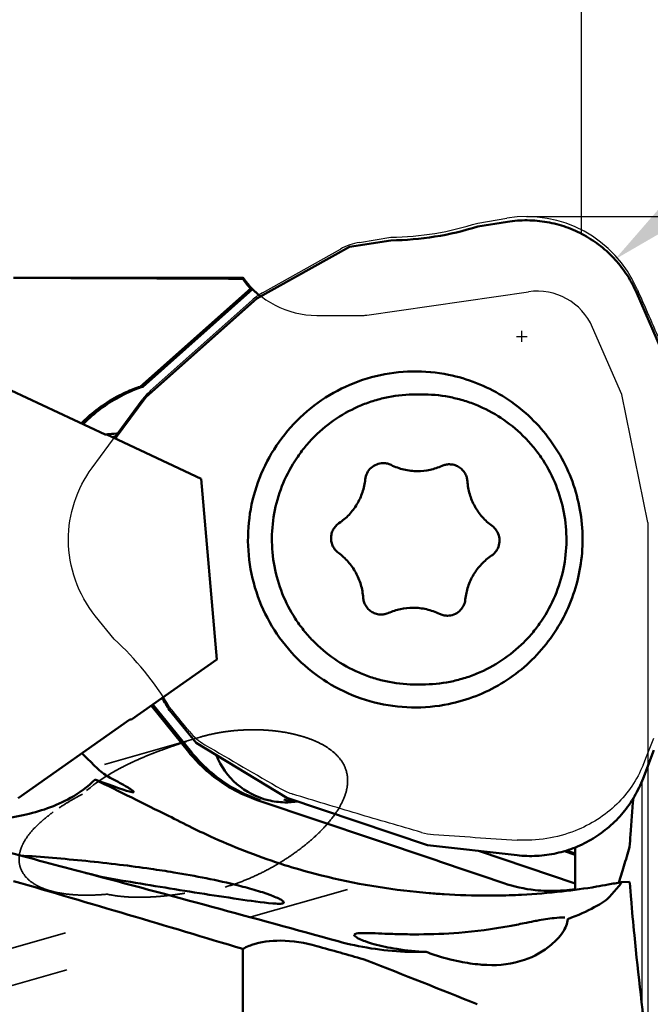
# Model space of a CAD drawing. Units: millimetres. Extents: x -221 to 111, y -39 to 102.
# Drawn here: x 49 to 59, y 6 to 22 of the extents above; entities that cross this region are included whole.
import ezdxf

# ---------------------------------------------------------------- set-up
doc = ezdxf.new("R2010")
doc.units = ezdxf.units.MM
doc.linetypes.add('HIDDEN', pattern=[9.525, 6.35, -3.175])
for name, color, linetype, lineweight in [('1', 4, 'Continuous', 50), ('2', 7, 'Continuous', 25), ('3', 1, 'HIDDEN', 35), ('cut', 1, 'Continuous', 25), ('nocut', 7, 'Continuous', 25), ('sk2', 7, 'Continuous', 25)]:
    doc.layers.add(name, color=color, linetype=linetype, lineweight=lineweight)
doc.styles.add('simplex', font='txt.shx', dxfattribs={"height": 3.5})
doc.dimstyles.new('コピー - ISO-25', dxfattribs={"dimscale": 0, "dimtxt": 3.5, "dimasz": 3.5, "dimexe": 1.5, "dimexo": 0, "dimgap": 2.3, "dimtad": 1, "dimdec": 8, "dimdsep": 46, "dimtxsty": 'simplex', "dimcen": 0.09, "dimclrd": 256, "dimclre": 256, "dimclrt": 256, "dimadec": 0, "dimazin": 0, "dimtfac": 1, "dimtofl": 0, "dimtmove": 0, "dimatfit": 3, "dimfxl": 1, "dimtolj": 1, "dimlwd": -1, "dimlwe": -1, "dimarcsym": 0})

# ---------------------------------------------------------------- blocks, each defined once
blk = doc.blocks.new('*D68')
at = {"layer": 'Defpoints', "color": 0}
for p in [(-193.675, 74.786), (-193.675, 14.875), (60.325, 13.898)]:
    blk.add_point(p, dxfattribs=at)
at = {"layer": 'sk2'}
for p, q in [((-193.675, 14.875), (-193.675, 76.286)), ((60.325, 13.898), (60.325, 76.286)), ((56.825, 74.786), (-190.175, 74.786))]:
    blk.add_line(p, q, dxfattribs=at)
for points in [[(-190.175, 75.37), (-190.175, 74.203), (-193.675, 74.786)], [(56.825, 74.203), (56.825, 75.37), (60.325, 74.786)]]:
    blk.add_solid(points, dxfattribs=at)
at = {"layer": 'sk2', "insert": (-66.675, 78.836), "char_height": 3.5, "attachment_point": 5, "style": 'simplex'}
blk.add_mtext('\\A1;254 [10.000"]', dxfattribs=at)
blk = doc.blocks.new('*D69')
at = {"layer": '2'}
for p, q in [((60.325, 14.15), (60.325, -39.44)), ((59.325, 9.706), (59.325, -39.44)), ((55.825, -37.94), (9.808, -37.94)), ((63.825, -37.94), (67.325, -37.94))]:
    blk.add_line(p, q, dxfattribs=at)
for points in [[(55.825, -38.523), (55.825, -37.357), (59.325, -37.94)], [(63.825, -37.357), (63.825, -38.523), (60.325, -37.94)]]:
    blk.add_solid(points, dxfattribs=at)
at = {"layer": 'Defpoints', "color": 0}
for p in [(60.325, 14.15), (59.325, 9.706), (59.325, -37.94)]:
    blk.add_point(p, dxfattribs=at)
at = {"layer": '2', "insert": (31.066, -33.89), "char_height": 3.5, "attachment_point": 5, "style": 'simplex'}
blk.add_mtext('\\A1;1 [.039"](MAX)', dxfattribs=at)
blk = doc.blocks.new('*D71')
at = {"layer": '2'}
for p, q in [((57.414, 19.05), (97.934, 19.05)), ((96.434, 15.55), (96.434, -19.05))]:
    blk.add_line(p, q, dxfattribs=at)
blk.add_solid([(97.018, 15.55), (95.851, 15.55), (96.434, 19.05)], dxfattribs=at)
at = {"layer": 'Defpoints', "color": 0}
for p in [(57.414, 19.05), (96.434, 19.05), (62.048, -19.05)]:
    blk.add_point(p, dxfattribs=at)
at = {"layer": '2', "insert": (92.384, -7.908), "char_height": 3.5, "attachment_point": 5, "rotation": 90, "style": 'simplex'}
blk.add_mtext('\\A1;%%C38.1 [%%c1.500"]', dxfattribs=at)
blk = doc.blocks.new('*D72')
at = {"layer": '2'}
for p, q in [((58.325, 18.767), (58.325, 56.286)), ((60.325, 13.898), (60.325, 56.286)), ((54.825, 54.786), (51.325, 54.786)), ((63.825, 54.786), (111.008, 54.786))]:
    blk.add_line(p, q, dxfattribs=at)
for points in [[(54.825, 54.203), (54.825, 55.37), (58.325, 54.786)], [(63.825, 55.37), (63.825, 54.203), (60.325, 54.786)]]:
    blk.add_solid(points, dxfattribs=at)
at = {"layer": 'Defpoints', "color": 0}
for p in [(58.325, 54.786), (58.325, 18.767), (60.325, 13.898)]:
    blk.add_point(p, dxfattribs=at)
at = {"layer": '2', "insert": (89.166, 58.836), "char_height": 3.5, "attachment_point": 5, "style": 'simplex'}
blk.add_mtext('\\A1;2 [.079"](MAX)', dxfattribs=at)
blk = doc.blocks.new('*D73')
at = {"layer": '2'}
for p, q in [((0, 15.875), (0, 66.286)), ((60.325, 13.898), (60.325, 66.286)), ((3.5, 64.786), (56.825, 64.786))]:
    blk.add_line(p, q, dxfattribs=at)
for points in [[(3.5, 65.37), (3.5, 64.203), (0, 64.786)], [(56.825, 64.203), (56.825, 65.37), (60.325, 64.786)]]:
    blk.add_solid(points, dxfattribs=at)
at = {"layer": 'Defpoints', "color": 0}
for p in [(60.325, 64.786), (0, 15.875), (60.325, 13.898)]:
    blk.add_point(p, dxfattribs=at)
at = {"layer": '2', "insert": (30.162, 68.836), "char_height": 3.5, "attachment_point": 5, "style": 'simplex'}
blk.add_mtext('\\A1;60.325 [2.375"]', dxfattribs=at)
blk = doc.blocks.new('*D75')
at = {"layer": '2'}
for p, q in [((91.661, 45.418), (61.578, 20.571)), ((57.338, 16.979), (57.338, 17.159)), ((57.248, 17.069), (57.428, 17.069))]:
    blk.add_line(p, q, dxfattribs=at)
blk.add_solid([(61.207, 21.021), (61.95, 20.121), (58.88, 18.342)], dxfattribs=at)
at = {"layer": 'Defpoints', "color": 0}
for p in [(58.88, 18.342), (57.338, 17.069)]:
    blk.add_point(p, dxfattribs=at)
at = {"layer": '2', "insert": (75.39, 37.231), "char_height": 3.5, "attachment_point": 5, "rotation": 39.5548, "style": 'simplex'}
blk.add_mtext('\\A1;R2 [R.079"]', dxfattribs=at)

msp = doc.modelspace()

# ---------------------------------------------------------------- linework, layer by layer
at = {"layer": '1'}
for p, q in [((56.60933838, 18.88575126), (57.10130333, 18.96396849)), ((54.48367171, 18.5477927), (55.17242291, 18.65729687)), ((52.95072857, 17.69482263), (54.48367171, 18.5477927)), ((51.02233749, 16.23648941), (52.85008576, 17.85972141)), ((52.88155398, 17.84896673), (51.06591536, 16.2364894)), ((59.24012246, 17.78608995), (59.83521373, 16.41224586)), ((51.11236294, 16.06216135), (52.95072857, 17.69482263)), ((48.39304784, 16.40437015), (50.4406862, 15.44589341)), ((51.06591536, 16.2364894), (51.02233749, 16.2364894)), ((50.60902174, 15.37933641), (51.11236294, 16.06216135)), ((55.633622, 16.10914933), (55.59189562, 16.10951486)), ((55.68551544, 16.10951486), (55.72724182, 16.10914933)), ((50.16036011, 15.73803851), (50.18981776, 15.76375782)), ((50.46683293, 15.44589341), (50.4406862, 15.44589341)), ((50.46683293, 15.44589341), (52.03063061, 14.71389711)), ((55.04320328, 14.97157709), (55.04841901, 14.97155085)), ((52.03063061, 14.71389711), (52.29110288, 11.72531301)), ((56.10572566, 12.44745263), (56.10050992, 12.44747887)), ((52.29110288, 11.72531301), (50.87768893, 10.73184948)), ((55.55016923, 11.30988039), (55.59189562, 11.30951486)), ((55.59436388, 11.30949201), (55.68602668, 11.30951602)), ((51.82587357, 10.18966653), (51.20366134, 10.96096969)), ((51.23147078, 10.98051646), (51.86945144, 10.18966653)), ((51.9457338, 10.34211328), (51.50688567, 10.88611568)), ((50.8515422, 10.73184948), (49.00081646, 9.43100727)), ((50.8515422, 10.73184948), (50.87768893, 10.73184948)), ((53.44808817, 9.43595952), (51.9457338, 10.34211328)), ((59.52272149, 10.22174611), (59.34421937, 9.7549559)), ((50.91783438, 9.53033913), (50.91753752, 9.52836424)), ((55.87315593, 8.41743568), (52.97110225, 9.39215837)), ((55.77581671, 8.65413737), (53.44808817, 9.43595952)), ((57.25861874, 8.48454808), (55.77581671, 8.65413737)), ((58.22166903, 8.01973479), (56.62047588, 8.55753301)), ((58.0421119, 8.55230625), (58.22166903, 8.49199778)), ((58.07405803, 8.56217602), (58.22166903, 8.51259741)), ((58.22166903, 8.62475636), (58.22166903, 7.91448834)), ((58.94591669, 8.03207125), (59.00358155, 8.22504323)), ((59.00358155, 8.22504323), (59.02719568, 8.30352221)), ((59.00358167, 8.2250432), (59.02719626, 8.30352203)), ((56.92662579, 8.06139686), (57.03810661, 8.02326928)), ((59.12323113, 8.04713871), (58.98643338, 8.03950443)), ((58.03236769, 7.90358915), (58.17962496, 7.91647417)), ((58.17962496, 7.91647417), (58.22166851, 7.92015751)), ((58.79050248, 7.79928613), (58.94433581, 7.97143913)), ((58.10030289, 7.42833451), (58.10097862, 7.43172249)), ((52.71884442, 6.9346327), (52.71884442, -1.01731937))]:
    msp.add_line(p, q, dxfattribs=at)
msp.add_lwpolyline([(50.6994011, 8.06873024), (50.64404839, 8.07796), (50.55291922, 8.09431891), (50.46348595, 8.11178707), (50.37590506, 8.13026005), (50.29061191, 8.14956211), (50.20775548, 8.16956595), (50.12719865, 8.19021448), (50.11438553, 8.193609)], dxfattribs=at)
for centre, major_axis, ratio, start_param, end_param in [((41.0908045, 0.0000023), (206.31244407, 0), 0.0874886635, 1.5144051327, 1.5328128868), ((48.19825551, 10.7426219), (2.74898508, -1.21461678), 0.0416211892, 5.5864738619, 6.0922529089), ((-8.28532089, -3.78612402), (68.30807293, 12.02407402), 0.0013096127, 6.0907756288, 6.1085426778), ((57.51741422, 13.77857142), (-1.3673026, 5.84505537), 0.1260891384, 3.2298168577, 3.3050696602), ((57.82457665, 7.54624673), (0.99792424, 0.33251841), 0.1936699255, 4.9272907128, 5.9569425074)]:
    msp.add_ellipse(centre, major_axis=major_axis, ratio=ratio, start_param=start_param, end_param=end_param, dxfattribs=at)
for points, knots in [([(57.10130333, 18.96396849), (57.2092193, 18.98112599), (57.42832305, 18.99760742), (57.75624382, 18.96788175), (58.07495714, 18.8845822), (58.37571744, 18.74994767), (58.65040963, 18.56764027), (58.89160327, 18.3425704), (59.09272875, 18.08094072), (59.19656223, 17.8866543), (59.24012246, 17.78608995)], [0, 0, 0, 0, 0.1248589725, 0.2497189281, 0.3746050571, 0.4995399889, 0.6245409411, 0.7496180114, 0.8747732394, 1, 1, 1, 1]), ([(55.17242291, 18.65729687), (55.41553948, 18.65987437), (55.9020998, 18.7008278), (56.3773665, 18.8128008), (56.60933838, 18.88575126)], [0, 0, 0, 0, 0.4999568297, 1, 1, 1, 1]), ([(56.12693244, 16.43330028), (55.92902574, 16.47375551), (55.52286902, 16.51111498), (54.91714749, 16.43273109), (54.34263678, 16.22396923), (53.8272516, 15.89474449), (53.39555293, 15.46093159), (53.06823784, 14.94320521), (52.86092027, 14.36674263), (52.8093153, 13.96075713), (52.80579009, 13.75802685)], [0, 0, 0, 0, 0.1247947302, 0.2495929751, 0.374438542, 0.4993665691, 0.6243965728, 0.7495260093, 0.8747347003, 1, 1, 1, 1]), ([(58.34313882, 13.66100287), (58.34592902, 13.82146356), (58.3237043, 14.14351884), (58.20788122, 14.61304972), (58.01308571, 15.05563909), (57.74511556, 15.4578256), (57.41203273, 15.80759169), (57.02376249, 16.0944286), (56.59214302, 16.30969205), (56.28361634, 16.40127165), (56.12693244, 16.43330028)], [0, 0, 0, 0, 0.1252008614, 0.2503707154, 0.3754948839, 0.5005479712, 0.6255235289, 0.7504169682, 0.8752367808, 1, 1, 1, 1]), ([(55.59189562, 16.10951378), (55.4365099, 16.10950669), (55.20249985, 16.08650085), (54.90047172, 16.01093726), (54.60705639, 15.90620909), (54.26151346, 15.72206976), (53.95832812, 15.47410323), (53.74823414, 15.24352689), (53.56143334, 14.99343811), (53.37492429, 14.6482187), (53.23567078, 14.19871445), (53.18588124, 13.73057315), (53.2275293, 13.26163141), (53.35895691, 12.80976052), (53.53943748, 12.46133056), (53.72186544, 12.20801151), (53.92791865, 11.97379047), (54.22675047, 11.72055654), (54.56904161, 11.53039937), (54.86059231, 11.42054489), (55.16125012, 11.33971277), (55.39481567, 11.31260246), (55.55016923, 11.30988039)], [0, 0, 0, 0, 0.0623696678, 0.0935923065, 0.1248234776, 0.1872374326, 0.2496937685, 0.2809765616, 0.3122707756, 0.3748161737, 0.4373946272, 0.499991399, 0.5625889723, 0.6251697144, 0.6877185559, 0.7190147204, 0.7502996036, 0.8127599912, 0.8751775756, 0.9064096145, 0.9376336691, 1, 1, 1, 1]), ([(55.72724182, 16.10914933), (55.88259538, 16.10642726), (56.11616093, 16.07931695), (56.41681874, 15.99848484), (56.70836944, 15.88863035), (57.05066059, 15.69847318), (57.3494924, 15.44523925), (57.55554561, 15.21101821), (57.73797357, 14.95769916), (57.91845414, 14.60926921), (58.04988175, 14.15739832), (58.09152981, 13.68845657), (58.04174027, 13.22031527), (57.90248677, 12.77081102), (57.71597771, 12.42559161), (57.52917691, 12.17550283), (57.31908293, 11.94492649), (57.01589759, 11.69695996), (56.67035466, 11.51282063), (56.37693933, 11.40809246), (56.0749112, 11.33252887), (55.84090115, 11.30952303), (55.68551544, 11.30951595)], [0, 0, 0, 0, 0.0623663309, 0.0935903855, 0.1248224244, 0.1872400088, 0.2497003964, 0.2809852796, 0.3122814441, 0.3748302856, 0.4374110277, 0.500008601, 0.5626053728, 0.6251838263, 0.6877292244, 0.7190234384, 0.7503062315, 0.8127625674, 0.8751765224, 0.9064076935, 0.9376303322, 1, 1, 1, 1]), ([(54.74596621, 14.70280407), (54.74974367, 14.73905798), (54.77080987, 14.81080939), (54.8386011, 14.89945526), (54.93348813, 14.95799255), (55.00687246, 14.97159078), (55.04320327, 14.97159613)], [0, 0, 0, 0, 0.2504470514, 0.5005790661, 0.7503730831, 1, 1, 1, 1]), ([(55.04841901, 14.97155085), (55.0701326, 14.97117039), (55.11361607, 14.96562545), (55.15484287, 14.95073106), (55.17435007, 14.94116815)], [0, 0, 0, 0, 0.4999058281, 1, 1, 1, 1]), ([(55.17435007, 14.94116815), (55.24196285, 14.90802269), (55.38517893, 14.85698028), (55.53624041, 14.83974789), (55.6115062, 14.83974543)], [0, 0, 0, 0, 0.5001140502, 1, 1, 1, 1]), ([(55.6115062, 14.83974543), (55.6810104, 14.83974316), (55.82043628, 14.85442807), (55.95368951, 14.89799721), (56.01715565, 14.92640074)], [0, 0, 0, 0, 0.4998997066, 1, 1, 1, 1]), ([(56.01715565, 14.92640074), (56.03619131, 14.93491992), (56.07616827, 14.94798564), (56.11799485, 14.95239756), (56.1388505, 14.95239797)], [0, 0, 0, 0, 0.499992763, 1, 1, 1, 1]), ([(56.1388505, 14.95239797), (56.16528719, 14.95239848), (56.2184453, 14.94526733), (56.29235512, 14.91393111), (56.35547906, 14.86422684), (56.38742617, 14.82104312), (56.40023794, 14.79784178)], [0, 0, 0, 0, 0.249715195, 0.4995837418, 0.7496522182, 1, 1, 1, 1]), ([(54.31182312, 13.97750865), (54.37188004, 14.01812792), (54.48350606, 14.11289359), (54.61591702, 14.28776256), (54.70752869, 14.48721922), (54.73843701, 14.63054308), (54.74596621, 14.70280407)], [0, 0, 0, 0, 0.2497333296, 0.4996529672, 0.7497546009, 1, 1, 1, 1]), ([(56.40023794, 14.79784178), (56.4107693, 14.77877014), (56.42772408, 14.73819849), (56.43548772, 14.69491835), (56.43699141, 14.67317435)], [0, 0, 0, 0, 0.4998879486, 1, 1, 1, 1]), ([(56.43699141, 14.67317435), (56.44200388, 14.60069161), (56.4679119, 14.45636924), (56.55253341, 14.25382694), (56.67878294, 14.07442816), (56.78704537, 13.9758103), (56.84565391, 13.93311153)], [0, 0, 0, 0, 0.2502326038, 0.5003332498, 0.7502591305, 1, 1, 1, 1]), ([(54.30327503, 13.48591819), (54.2839542, 13.49999422), (54.2485477, 13.53295752), (54.20880495, 13.59351303), (54.18451895, 13.66184263), (54.17712217, 13.73399759), (54.18702253, 13.80584979), (54.21366921, 13.87328778), (54.25549347, 13.93241504), (54.29202483, 13.96411816), (54.31182312, 13.97750865)], [0, 0, 0, 0, 0.1248662713, 0.2498432257, 0.3749092062, 0.5000234814, 0.6251338072, 0.7501888311, 0.8751502766, 1, 1, 1, 1]), ([(56.84565391, 13.93311153), (56.87541761, 13.91142743), (56.92735436, 13.85635662), (56.969716, 13.75155231), (56.97155018, 13.63848074), (56.94522183, 13.56744504), (56.92628339, 13.53580579)], [0, 0, 0, 0, 0.2497446751, 0.4997656438, 0.7499214125, 1, 1, 1, 1]), ([(52.80579009, 13.75802685), (52.802195, 13.55127717), (52.84131281, 13.13558012), (53.03610171, 12.54173896), (53.35728795, 12.0056951), (53.7889358, 11.55454307), (54.30953615, 11.21066247), (54.89327714, 10.99128887), (55.51066107, 10.90725594), (55.92510473, 10.94447758), (56.12693201, 10.98573155)], [0, 0, 0, 0, 0.1252612457, 0.2504726766, 0.375607428, 0.5006427316, 0.6255733685, 0.7504178981, 0.8752116138, 1, 1, 1, 1]), ([(56.12693201, 10.98573155), (56.27968246, 11.01695411), (56.58056525, 11.10555175), (57.002609, 11.31258667), (57.3840527, 11.58798964), (57.71384484, 11.9238716), (57.98264344, 12.31064269), (58.18276584, 12.7373208), (58.30853696, 13.19157003), (58.34041868, 13.50457076), (58.34313882, 13.66100287)], [0, 0, 0, 0, 0.1247674503, 0.2495890782, 0.374481688, 0.4994542354, 0.6245032043, 0.749624258, 0.8747948285, 1, 1, 1, 1]), ([(56.92628339, 13.53580579), (56.91510335, 13.51712799), (56.8886001, 13.48212019), (56.8551222, 13.45370638), (56.83710581, 13.44152106)], [0, 0, 0, 0, 0.5002062211, 1, 1, 1, 1]), ([(54.71193753, 12.74585534), (54.70692505, 12.81833809), (54.68101704, 12.96266045), (54.59639553, 13.16520276), (54.470146, 13.34460155), (54.36188358, 13.44321941), (54.30327503, 13.48591819)], [0, 0, 0, 0, 0.2502326038, 0.5003332498, 0.7502591306, 1, 1, 1, 1]), ([(56.83710581, 13.44152106), (56.77704888, 13.4009018), (56.66542287, 13.30613612), (56.53301192, 13.13126716), (56.44140024, 12.93181051), (56.41049192, 12.78848664), (56.40296272, 12.71622566)], [0, 0, 0, 0, 0.2497333296, 0.4996529672, 0.7497546009, 1, 1, 1, 1]), ([(54.74869099, 12.62118794), (54.73815964, 12.64025958), (54.72120486, 12.68083122), (54.71344122, 12.72411134), (54.71193753, 12.74585534)], [0, 0, 0, 0, 0.4998879488, 1, 1, 1, 1]), ([(56.40296272, 12.71622566), (56.39918526, 12.67997174), (56.37811906, 12.60822034), (56.31032784, 12.51957446), (56.2154408, 12.46103717), (56.14205647, 12.44743894), (56.10572566, 12.4474336)], [0, 0, 0, 0, 0.2504470514, 0.5005790662, 0.7503730831, 1, 1, 1, 1]), ([(55.01007843, 12.46663175), (54.98364175, 12.46663124), (54.93048363, 12.47376239), (54.85657381, 12.50509861), (54.79344987, 12.55480288), (54.76150277, 12.5979866), (54.74869099, 12.62118794)], [0, 0, 0, 0, 0.249715195, 0.4995837418, 0.7496522182, 1, 1, 1, 1]), ([(55.53742273, 12.57928429), (55.46791853, 12.57928657), (55.32849266, 12.56460165), (55.19523943, 12.52103252), (55.13177329, 12.49262899)], [0, 0, 0, 0, 0.4998997066, 1, 1, 1, 1]), ([(55.97457888, 12.47786156), (55.9069661, 12.51100702), (55.76375001, 12.56204944), (55.61268852, 12.57928183), (55.53742273, 12.57928429)], [0, 0, 0, 0, 0.5001140502, 1, 1, 1, 1]), ([(55.13177329, 12.49262899), (55.11273763, 12.4841098), (55.07276067, 12.47104408), (55.03093408, 12.46663216), (55.01007843, 12.46663175)], [0, 0, 0, 0, 0.4999927632, 1, 1, 1, 1]), ([(56.10050992, 12.44747887), (56.07879634, 12.44785933), (56.03531287, 12.45340427), (55.99408608, 12.46829865), (55.97457888, 12.47786156)], [0, 0, 0, 0, 0.4999058282, 1, 1, 1, 1]), ([(50.05722608, 10.17349088), (50.12852667, 10.10168073), (50.2592426, 9.96841411), (50.39851512, 9.84024701), (50.47189346, 9.79514962)], [0, 0, 0, 0, 0.5402150995, 1, 1, 1, 1]), ([(53.13868594, 9.39553265), (52.95032413, 9.44180391), (52.59016757, 9.6270009), (52.35567662, 9.95694446), (52.28239617, 10.13694761)], [0, 0, 0, 0, 0.4995027498, 1, 1, 1, 1]), ([(52.97110225, 9.39215837), (52.67527334, 9.49151944), (52.30041232, 9.70304839), (51.99991949, 9.992518), (51.92913587, 10.06967713)], [0, 0, 0, 0, 0.7487668656, 1, 1, 1, 1]), ([(51.97271374, 10.06967713), (52.04349737, 9.992518), (52.3439902, 9.70304838), (52.71885121, 9.49151944), (53.01468012, 9.39215837)], [0, 0, 0, 0, 0.2512331344, 1, 1, 1, 1]), ([(50.49892115, 9.77974744), (50.55878483, 9.74847931), (50.6628778, 9.69317099), (50.78217163, 9.62659301), (50.85218579, 9.5837833), (50.88688848, 9.56098715), (50.90684506, 9.54482681), (50.91761656, 9.53461356), (50.91792899, 9.53029527)], [0, 0, 0, 0, 0.4139082781, 0.7229612023, 0.8354178759, 0.9189833236, 0.9734660017, 1, 1, 1, 1]), ([(50.27416742, 9.7376429), (50.15456778, 9.61718545), (49.78697043, 9.35010235), (49.0658832, 9.11051632), (48.48604366, 9.05737139), (48.18503231, 9.05393978)], [0, 0, 0, 0, 0.2267719724, 0.5978406716, 1, 1, 1, 1]), ([(51.88081579, 8.94095447), (51.74985972, 9.0062682), (51.21474072, 9.27269825), (50.67899226, 9.5378627), (50.27416742, 9.7376429)], [0, 0, 0, 0, 0.2448069698, 1, 1, 1, 1]), ([(59.34421937, 9.7549559), (59.30506975, 9.6525781), (59.20977606, 9.45392851), (59.02021195, 9.1837439), (58.78903003, 8.94832945), (58.52252373, 8.75416912), (58.22790252, 8.60649383), (57.91311408, 8.50931762), (57.58679799, 8.46526053), (57.36718047, 8.47213179), (57.25861874, 8.48454808)], [0, 0, 0, 0, 0.1252302406, 0.250392021, 0.3754765803, 0.5004837238, 0.6254214473, 0.7503052315, 0.8751565183, 1, 1, 1, 1]), ([(50.11449269, 8.19377556), (49.66508097, 8.3133482), (47.8691434, 8.78837647), (46.07046799, 9.25308212), (44.72030865, 9.59447378)], [0, 0, 0, 0, 0.2503349192, 1, 1, 1, 1]), ([(50.91753752, 9.52836424), (50.91599585, 9.52562206), (50.90332354, 9.52528059), (50.89454757, 9.52694619), (50.88769144, 9.52836424)], [0, 0, 0, 0, 0.3100234188, 1, 1, 1, 1]), ([(59.12323113, 8.61962235), (59.12768717, 8.68853353), (59.14593152, 8.95946614), (59.16709112, 9.23020395), (59.18464245, 9.43193267)], [0, 0, 0, 0, 0.2543036124, 1, 1, 1, 1]), ([(51.88081579, 8.94095447), (52.00074678, 8.88113945), (52.49817656, 8.64472957), (53.01437382, 8.44772628), (53.41183473, 8.32262012)], [0, 0, 0, 0, 0.2433601859, 1, 1, 1, 1]), ([(53.41183473, 8.32262012), (53.57918981, 8.26994286), (54.29364225, 8.06455567), (55.02956515, 7.9345052), (55.59446121, 7.87714243)], [0, 0, 0, 0, 0.2360572656, 1, 1, 1, 1]), ([(55.87315593, 8.41743568), (55.96169152, 8.38769893), (56.31303439, 8.26957192), (56.66422111, 8.15097578), (56.92662579, 8.06139686)], [0, 0, 0, 0, 0.2519658241, 1, 1, 1, 1]), ([(51.19575451, 8.26003296), (51.32268533, 8.24168107), (51.80974616, 8.16653294), (52.29448485, 8.0729373), (52.64801309, 7.98364805)], [0, 0, 0, 0, 0.2602064541, 1, 1, 1, 1]), ([(53.21864756, 7.68766546), (53.0283681, 7.70471415), (52.62278676, 7.76193783), (51.78329713, 7.89032842), (51.13381341, 7.99840754), (50.69940051, 8.06873007)], [0, 0, 0, 0, 0.2249175919, 0.4818982981, 1, 1, 1, 1]), ([(52.64801309, 7.98364805), (52.74701835, 7.95864268), (52.89058414, 7.91981244), (53.05321508, 7.86890052), (53.1370648, 7.84020454), (53.21030745, 7.81349849), (53.28672446, 7.78217987), (53.35237138, 7.75033896), (53.38495921, 7.72575701), (53.39962473, 7.7111207), (53.39573367, 7.6930257), (53.38451419, 7.69001359), (53.37867383, 7.68833962)], [0, 0, 0, 0, 0.3667768261, 0.5339954915, 0.6119478517, 0.6851613, 0.8137122967, 0.9101017111, 0.9426937269, 0.9638418787, 0.9781777461, 1, 1, 1, 1]), ([(58.76522623, 7.99895488), (58.70079457, 7.98716608), (58.44861169, 7.94320016), (58.19494821, 7.90770585), (58.00568202, 7.88622335)], [0, 0, 0, 0, 0.2558815588, 1, 1, 1, 1]), ([(55.80253498, 7.85783335), (55.88528276, 7.85087989), (56.20864171, 7.82711155), (56.53298854, 7.81665222), (56.77417279, 7.81664812)], [0, 0, 0, 0, 0.256117715, 1, 1, 1, 1]), ([(56.77417279, 7.81664812), (56.82248847, 7.81664729), (57.00961382, 7.81786179), (57.19670985, 7.82380121), (57.33533837, 7.83093204)], [0, 0, 0, 0, 0.2581966297, 1, 1, 1, 1]), ([(53.37867383, 7.68833962), (53.35871755, 7.68261971), (53.30429531, 7.68159996), (53.25123824, 7.68474543), (53.21864756, 7.68766546)], [0, 0, 0, 0, 0.3881715158, 1, 1, 1, 1]), ([(59.14616451, 7.7651245), (59.16314978, 7.56449166), (59.24169884, 6.70710008), (59.34121812, 5.85171405), (59.42537665, 5.19749324)], [0, 0, 0, 0, 0.2338668699, 1, 1, 1, 1]), ([(57.37461884, 7.3599553), (57.29300646, 7.34310882), (56.93547568, 7.27377576), (56.57363053, 7.22587731), (56.29366714, 7.20341529)], [0, 0, 0, 0, 0.2288135354, 1, 1, 1, 1]), ([(57.58788225, 7.40160783), (57.5711699, 7.39855284), (57.50092057, 7.38546719), (57.43083437, 7.37151286), (57.37749092, 7.36050167)], [0, 0, 0, 0, 0.2377541451, 1, 1, 1, 1]), ([(58.05203211, 7.45518312), (57.99353058, 7.46030134), (57.83701559, 7.44311126), (57.6835151, 7.4190894), (57.58788225, 7.40160783)], [0, 0, 0, 0, 0.3765810303, 1, 1, 1, 1]), ([(57.82457665, 7.00445036), (57.89499114, 7.06604853), (58.02221873, 7.18494623), (58.09045953, 7.35082785), (58.10030289, 7.42833451)], [0, 0, 0, 0, 0.5449248133, 1, 1, 1, 1]), ([(54.56451722, 7.16614399), (54.56568551, 7.17988277), (54.62577663, 7.19665665), (54.71389537, 7.19729993), (54.87782841, 7.19560058), (55.08665666, 7.18576666), (55.34561442, 7.17745348), (55.75275847, 7.17280975), (56.07350475, 7.18575123), (56.29366714, 7.20341529)], [0, 0, 0, 0, 0.0238160065, 0.0809197015, 0.1726438574, 0.2960556237, 0.4465321533, 0.6185017549, 1, 1, 1, 1]), ([(52.86750223, 7.00087331), (53.01884035, 7.0532594), (53.38668991, 7.09673817), (53.74873215, 7.03858813), (53.94339507, 6.98312014)], [0, 0, 0, 0, 0.4417159711, 1, 1, 1, 1]), ([(55.75479369, 6.88666473), (55.63714961, 6.88347697), (55.14661461, 6.88698612), (54.65632719, 6.96319945), (54.29689329, 7.06193802)], [0, 0, 0, 0, 0.2399643048, 1, 1, 1, 1]), ([(55.75479369, 6.88666473), (55.59165431, 6.89319588), (55.29916762, 6.92100009), (54.96254071, 6.99118348), (54.75775089, 7.05442716), (54.65436474, 7.09620474), (54.59497079, 7.12692891), (54.56355937, 7.15487982), (54.56451722, 7.16614399)], [0, 0, 0, 0, 0.3946979809, 0.7091920054, 0.8272022018, 0.9155811142, 0.9726710936, 1, 1, 1, 1]), ([(56.76065573, 6.66910152), (56.96925404, 6.65918739), (57.35484532, 6.70665897), (57.69683449, 6.89270227), (57.82457665, 7.00445036)], [0, 0, 0, 0, 0.5516585905, 1, 1, 1, 1]), ([(52.86750223, 7.00087331), (52.85386786, 6.99616835), (52.80292685, 6.97739284), (52.75353051, 6.95428907), (52.71884442, 6.93463368)], [0, 0, 0, 0, 0.2656655199, 1, 1, 1, 1]), ([(55.75479369, 6.88666473), (55.79913455, 6.86964966), (55.9815673, 6.80400137), (56.16952972, 6.75359903), (56.31309209, 6.72504087)], [0, 0, 0, 0, 0.2449772151, 1, 1, 1, 1]), ([(56.31309147, 6.72503377), (56.42435118, 6.70290142), (56.57361477, 6.6811702), (56.72371027, 6.67085746), (56.76065573, 6.66910152)], [0, 0, 0, 0, 0.7541185824, 1, 1, 1, 1])]:
    msp.add_open_spline(points, degree=3, knots=knots, dxfattribs=at)
for points in [[(52.7188445, 18.0213107), (52.75878433, 17.96456697), (52.80273864, 17.91044903), (52.85008576, 17.85972141)], [(52.8500865, 17.85972202), (52.86088194, 17.85720131), (52.87156054, 17.8537604), (52.88155811, 17.84897039)], [(52.88155398, 17.84896673), (52.92345588, 17.80684417), (52.96793138, 17.76713558), (53.01451411, 17.73025566)], [(50.18981776, 15.76375782), (50.36998698, 15.9185866), (50.57466363, 16.04851553), (50.79127466, 16.14604789)], [(50.83485253, 16.14604789), (50.61404967, 16.0466281), (50.40561976, 15.91349462), (50.22285018, 15.75464413)], [(50.79127466, 16.14604789), (50.86669295, 16.1800061), (50.94389707, 16.21025626), (51.02233749, 16.23648941)], [(51.06591536, 16.2364894), (50.98747494, 16.21025626), (50.91027082, 16.1800061), (50.83485253, 16.14604789)], [(55.68543457, 16.10767581), (55.66817009, 16.10835524), (55.65089719, 16.10884664), (55.633622, 16.10914933)], [(50.04717065, 15.631138), (50.08376974, 15.66793192), (50.12153596, 15.70360058), (50.16036011, 15.73803851)], [(50.18054726, 15.71702521), (50.14502639, 15.68470743), (50.11042531, 15.65134894), (50.07683004, 15.6170338)], [(50.22285018, 15.75464413), (50.20860764, 15.74226551), (50.19450489, 15.72972421), (50.18054726, 15.71702521)], [(50.46682179, 15.44637389), (50.48003992, 15.44830906), (50.49329066, 15.45003339), (50.50656393, 15.45154473)], [(50.50656393, 15.45154473), (50.55993272, 15.45762147), (50.61381153, 15.46026549), (50.66751692, 15.45932448)], [(50.63786789, 15.41924299), (50.61513965, 15.41333663), (50.59256834, 15.40678897), (50.57020938, 15.3996102)], [(51.50688567, 10.88611568), (51.46695395, 10.95388066), (51.42541274, 11.02072251), (51.38233317, 11.08653122)], [(51.92913587, 10.06967713), (51.89346405, 10.10856193), (51.85900532, 10.14859594), (51.82587357, 10.18966653)], [(51.86945144, 10.18966653), (51.9025832, 10.14859594), (51.93704192, 10.10856193), (51.97271374, 10.06967713)], [(50.47189346, 9.79514962), (50.4807278, 9.78972014), (50.48972998, 9.78454819), (50.49892115, 9.77974744)], [(53.41339708, 9.35970524), (53.3210654, 9.36132305), (53.2283656, 9.37350276), (53.13868594, 9.39553265)], [(53.39698126, 9.40808575), (53.44917107, 9.39310091), (53.50244497, 9.3814777), (53.55613545, 9.37337496)], [(53.62931085, 9.37480568), (53.5580529, 9.36351402), (53.48553307, 9.35844129), (53.41339708, 9.35970524)], [(49.02967537, 8.48098595), (49.21061205, 8.46890578), (49.39146356, 8.4554583), (49.57218725, 8.44052647)], [(59.02719568, 8.30352221), (59.0589824, 8.40895342), (59.09100474, 8.51431381), (59.12323258, 8.61961101)], [(49.57218725, 8.44052647), (49.75537293, 8.42539122), (49.93844063, 8.40872976), (50.12132902, 8.39034769)], [(50.12132902, 8.39034769), (50.30785657, 8.37159986), (50.49421592, 8.3510619), (50.68031354, 8.32844141)], [(50.68031354, 8.32844141), (50.8523674, 8.30752796), (51.0242179, 8.28483404), (51.19575451, 8.26003296)], [(54.29699998, 7.06191417), (52.90428981, 7.44455166), (51.51025165, 7.82241324), (50.11449269, 8.19377556)], [(52.71884442, 6.9346327), (51.45595094, 7.31440601), (50.19144814, 7.68886963), (48.92537665, 8.05790983)], [(57.03810661, 8.02326928), (57.20594484, 7.96575387), (57.38127676, 7.92669201), (57.5576861, 7.90778599)], [(59.12323113, 8.04713871), (59.13055478, 7.95310844), (59.1382084, 7.85910337), (59.14616451, 7.7651245)], [(55.59446121, 7.87714243), (55.66376076, 7.87010536), (55.73312369, 7.86366612), (55.80253498, 7.85783335)], [(58.00568202, 7.88622335), (57.78290578, 7.86093733), (57.55924903, 7.84244966), (57.33533837, 7.83093204)], [(57.5576861, 7.90778599), (57.62223339, 7.90086838), (57.68711603, 7.89659829), (57.75201116, 7.89491625)], [(57.75201116, 7.89491625), (57.77315596, 7.89436818), (57.79430962, 7.89409398), (57.81546152, 7.89409202)], [(57.81546152, 7.89409202), (57.85515597, 7.89408833), (57.89486203, 7.895043), (57.93451049, 7.89695336)], [(57.93451049, 7.89695336), (57.96717141, 7.89852705), (57.99980752, 7.90074312), (58.03238213, 7.90359041)], [(54.71460447, 6.76274011), (54.45758947, 6.83639163), (54.20052018, 6.90985399), (53.94339507, 6.9831202)], [(54.71460447, 6.76274008), (54.73397372, 6.75718953), (54.75310266, 6.75072927), (54.7718889, 6.74344548)], [(54.7718889, 6.74344859), (55.38326121, 6.50640767), (55.99284454, 6.26470708), (56.60066504, 6.01870151)]]:
    msp.add_open_spline(points, degree=3, dxfattribs=at)
at = {"layer": '3'}
for p, q in [((22.95269385, 2.13801461), (52.01401763, 10.44053502)), ((25.35914176, 0.2254896), (52.43018366, 7.95940701)), ((25.38274911, -0.38571556), (54.45163555, 7.91896542))]:
    msp.add_line(p, q, dxfattribs=at)
for points in [[(53.80586239, 8.69913637, 0.0159516306), (53.93327626, 8.81170956, 0.0147584699), (54.05359926, 8.93190709, 0.0181327848), (54.16587896, 9.05962183, 0.0230477909), (54.26731159, 9.19606394, 0.0298545231), (54.35376493, 9.34240314, 0.0410473806), (54.41895975, 9.49925152, 0.0555068323), (54.45293648, 9.66562812, 0.0732668465), (54.44343384, 9.83481585, 0.0747372997), (54.38491615, 9.99388881, 0.0639566542), (54.28410594, 10.1302474, 0.048095538), (54.15549681, 10.2412086, 0.0348758339), (54.01028202, 10.32954079, 0.0270507078), (53.85529501, 10.39940602, 0.0214643406), (53.69428788, 10.45410997, 0.0179844509), (53.52946334, 10.49596776, 0.0158455533), (53.36219233, 10.52664537, 0.0142821507), (53.19337513, 10.54722706, 0.0134499223), (53.02367528, 10.55842413, 0.0129289048), (52.85361819, 10.56068948, 0.012732436), (52.68367032, 10.55423015, 0.0128066571), (52.51427949, 10.53912099, 0.0130296626), (52.34588162, 10.51528458, 0.0135843987), (52.17897398, 10.48253331, 0.0141085626), (52.01415814, 10.44057461)], [(51.79257491, 10.36741523, 0.0039997829), (51.64481786, 10.31905402, 0.0036903394), (51.4978179, 10.26842772, 0.0043686987), (51.35163757, 10.21548214, 0.0053407364), (51.20651688, 10.15970578, 0.0061483138), (51.06271731, 10.10060862, 0.0070400549), (50.92052078, 10.03775048, 0.0081111423), (50.78029715, 9.97061503, 0.0092352775), (50.64249054, 9.89866267, 0.0104269253), (50.50760978, 9.82134885, 0.0121024313), (50.37634107, 9.73804786, 0.0129857279), (50.24950223, 9.64817384)], [(50.06434831, 9.4949957, 0.0093855642), (49.93394147, 9.42475066, 0.0094073154), (49.8062481, 9.34964588, 0.0094262926), (49.68148071, 9.26978614)], [(49.58248362, 9.2007445, 0.0126021533), (49.48195991, 9.12408791, 0.0125520096), (49.38540162, 9.04245109, 0.0125021616), (49.29307013, 8.95609989)], [(49.29307013, 8.95609989, 0.0302811544), (49.19975691, 8.8535937, 0.0304734986), (49.11906585, 8.74077731, 0.0439790357), (49.05601766, 8.61740426, 0.0605193903), (49.01984554, 8.48381569, 0.07589824), (49.02092909, 8.34551216, 0.0815456464), (49.06597104, 8.21496958, 0.0727964279), (49.14853288, 8.10409182, 0.0535616168), (49.25641041, 8.0171824, 0.0399892213), (49.37854473, 7.95161588, 0.0293995186), (49.50858299, 7.90338968, 0.0229753327), (49.64296494, 7.86899928, 0.018313358), (49.7797319, 7.84566872, 0.0151135271), (49.91775321, 7.83152281, 0.0124285508), (50.05633088, 7.82497234, 0.009969168), (50.19508811, 7.82463092, 0.0096675194), (50.33377857, 7.82961888, 0.0103673786), (50.47216979, 7.84015865)], [(52.42636122, 7.95827994, 0.0191959064), (52.6758023, 8.04063689, 0.0179314572), (52.91837815, 8.1414696, 0.0162172033), (53.153604, 8.25857834, 0.0165319483), (53.38065929, 8.39078435, 0.0168008598), (53.59839983, 8.53788052, 0.0165136507), (53.80586239, 8.69913637)], [(50.47216979, 7.84015865, 0.015582483), (50.63201537, 7.81310324, 0.0166116401), (50.79327863, 7.79641405, 0.0139179918), (50.95527083, 7.78970172, 0.0112420831), (51.11741659, 7.79105213, 0.0100231006), (51.27935217, 7.79929309, 0.0084342477), (51.44086956, 7.81352846, 0.0070348875), (51.60188922, 7.83269876, 0.0075095498), (51.76228478, 7.85652941)]]:
    msp.add_lwpolyline(points, format="xyb", dxfattribs=at)
msp.add_lwpolyline([(50.24950223, 9.64817384), (50.19217363, 9.60256825), (50.13484503, 9.55696266)], dxfattribs=at)
at = {"layer": 'cut'}
for p, q in [((56.60933839, 18.94420509), (57.08930824, 19.02332992)), ((54.65125346, 18.6225424), (55.17242292, 18.70797451)), ((53.04289909, 17.78784533), (54.3352744, 18.51192854)), ((51.18810976, 16.16545955), (52.87180097, 17.66587407)), ((50.22465218, 14.89160659), (51.05220461, 16.01621725)), ((50.59133383, 12.05989392), (50.27787069, 12.44614108))]:
    msp.add_line(p, q, dxfattribs=at)
for centre, radius, start, end in [((55.0933264, 23.67717101), 4.96982847, 270.911916675, 287.760734538), ((57.41483711, 17.05), 2, 23.600954827, 99.367390489), ((54.807865, 17.6685496), 0.96676033, 99.322764552, 119.264255875), ((53.51633663, 16.94272721), 0.96869337, 119.257671512, 131.710391485), ((51.83323654, 15.44148363), 0.96970564, 131.703871452, 143.651969827), ((47.23572234, 8.39324387), 4.97035389, 30.758811461, 47.536162544), ((52.5684129, 11.12719029), 0.94323995, 219.344263402, 239.606754801), ((127.53443591, 138.85542174), 149.04594098, 239.5906562695, 240.1536068439), ((-50.03869051, 53.90267575), 117.87340292, 338.1204284451, 338.3544345909), ((53.82610272, 10.39694459), 0.94291346, 240.219824791, 252.847744558), ((55.9471568, 9.81738505), 0.99071804, 254.350438864, 265.898862919), ((65.49639994, 140.95393569), 132.47449749, 265.8356018404, 266.4348245496)]:
    msp.add_arc(centre, radius, start, end, dxfattribs=at)
for points, knots in [([(59.24754923, 17.85072861), (59.2949683, 17.74219558), (59.47727235, 17.32505277), (59.65975343, 16.90798731), (59.79488562, 16.59948569)], [0, 0, 0, 0, 0.260170374, 1, 1, 1, 1]), ([(49.83386219, 13.70123434), (49.83386219, 13.91225057), (49.90136878, 14.33788247), (50.09904826, 14.72092259), (50.22465219, 14.8916066)], [0, 0, 0, 0, 0.4989335129, 1, 1, 1, 1]), ([(50.27787069, 12.44614108), (50.13597148, 12.62108867), (49.91090347, 13.02260025), (49.83386217, 13.47620858), (49.83386219, 13.70123452)], [0, 0, 0, 0, 0.5002598552, 1, 1, 1, 1]), ([(51.8389566, 10.52919557), (51.81194671, 10.56216176), (51.70117142, 10.69742985), (51.590515, 10.83279526), (51.50688568, 10.93520843)], [0, 0, 0, 0, 0.2437565761, 1, 1, 1, 1]), ([(59.3441988, 9.9763403), (59.29549471, 9.85510425), (59.17154319, 9.62218258), (58.91470777, 9.31641725), (58.59538119, 9.06460469), (58.35008349, 8.94007638), (58.22174738, 8.88934263)], [0, 0, 0, 0, 0.2443815716, 0.4891704447, 0.7418761302, 1, 1, 1, 1]), ([(55.67990652, 8.86338885), (55.32322604, 8.96354417), (54.61142621, 9.17059268), (53.90227938, 9.38646832), (53.54802587, 9.49596632)], [0, 0, 0, 0, 0.499787697, 1, 1, 1, 1]), ([(58.22174738, 8.88934263), (58.07020054, 8.82943324), (57.75197672, 8.74250285), (57.4223769, 8.72563989), (57.25861873, 8.73581943)], [0, 0, 0, 0, 0.4982946432, 1, 1, 1, 1])]:
    msp.add_open_spline(points, degree=3, knots=knots, dxfattribs=at)
at = {"layer": 'nocut'}
for p, q in [((48.92537665, 18.05), (52.71884442, 18.05)), ((54.7718889, 17.42042313), (57.44938862, 17.80786442)), ((53.94339507, 17.4163), (54.71460447, 17.4163)), ((58.99290419, 16.10624042), (58.50956718, 17.21713418)), ((59.42537665, 13.992), (58.99290419, 16.10624042)), ((59.42537665, 13.992), (59.42537665, 0))]:
    msp.add_line(p, q, dxfattribs=at)
for centre, radius, start, end in [((53.94339507, 18.9163), 1.5, 215.277236809, 270), ((57.59259969, 16.81817225), 1, 23.5133, 98.2337), ((54.71460447, 17.8163), 0.4, 270, 278.2337)]:
    msp.add_arc(centre, radius, start, end, dxfattribs=at)

# ---------------------------------------------------------------- dimensions: what is measured, and where the dimension line sits
at = {"layer": '2'}
dim = msp.add_linear_dim(base=(60.324576652, 64.7861674204), p1=(-0.000423348, 15.875), p2=(60.324576652, 13.8984948966), angle=180, dimstyle='コピー - ISO-25', override={"dimscale": 1}, dxfattribs=at)
dim.commit()
dim.dimension.update_dxf_attribs({"geometry": '*D73', "text_midpoint": (30.162076652, 68.8361674204)})
for base, p1, p2, angle, text, override, picture, middle in [((58.32457665, 54.78616742), (60.32457665, 13.8984949), (58.32457665, 18.76696827), 180, '<>(MAX)', {"dimscale": 1}, '*D72', (89.16624332, 54.78616742)), ((96.4343877391, 19.05), (62.0483617079, -19.05), (57.4139880918, 19.05), 270, '%%C<>', {"dimscale": 1, "dimse1": 1, "dimsd1": 1}, '*D71', (96.4343877391, -7.9082865673))]:
    dim = msp.add_linear_dim(base=base, p1=p1, p2=p2, angle=angle, text=text, dimstyle='コピー - ISO-25', override=override, dxfattribs=at)
    dim.commit()
    dim.dimension.update_dxf_attribs({"geometry": picture, "text_midpoint": middle, "dimtype": 160})
dim = msp.add_radius_dim(center=(57.337618658, 17.068626459), mpoint=(58.879650699, 18.342257954), dimstyle='コピー - ISO-25', override={"dimscale": 1}, dxfattribs=at)
dim.commit()
dim.dimension.update_dxf_attribs({"geometry": '*D75', "text_midpoint": (75.389618564, 37.231369382)})
dim = msp.add_linear_dim(base=(59.32457665, -37.9400248), p1=(60.32457665, 14.15), p2=(59.32457665, 9.70556857), angle=180, text='<>(MAX)', dimstyle='コピー - ISO-25', override={"dimscale": 1}, dxfattribs=at)
dim.commit()
dim.dimension.update_dxf_attribs({"geometry": '*D69', "text_midpoint": (31.06624332, -33.8900248)})
at = {"layer": 'sk2'}
dim = msp.add_linear_dim(base=(-193.675423348, 74.7861674204), p1=(60.324576652, 13.8984948966), p2=(-193.675423348, 14.875), angle=180, dimstyle='コピー - ISO-25', override={"dimscale": 1}, dxfattribs=at)
dim.commit()
dim.dimension.update_dxf_attribs({"geometry": '*D68', "text_midpoint": (-66.675423348, 78.8361674204)})

doc.saveas('drawing.dxf')
